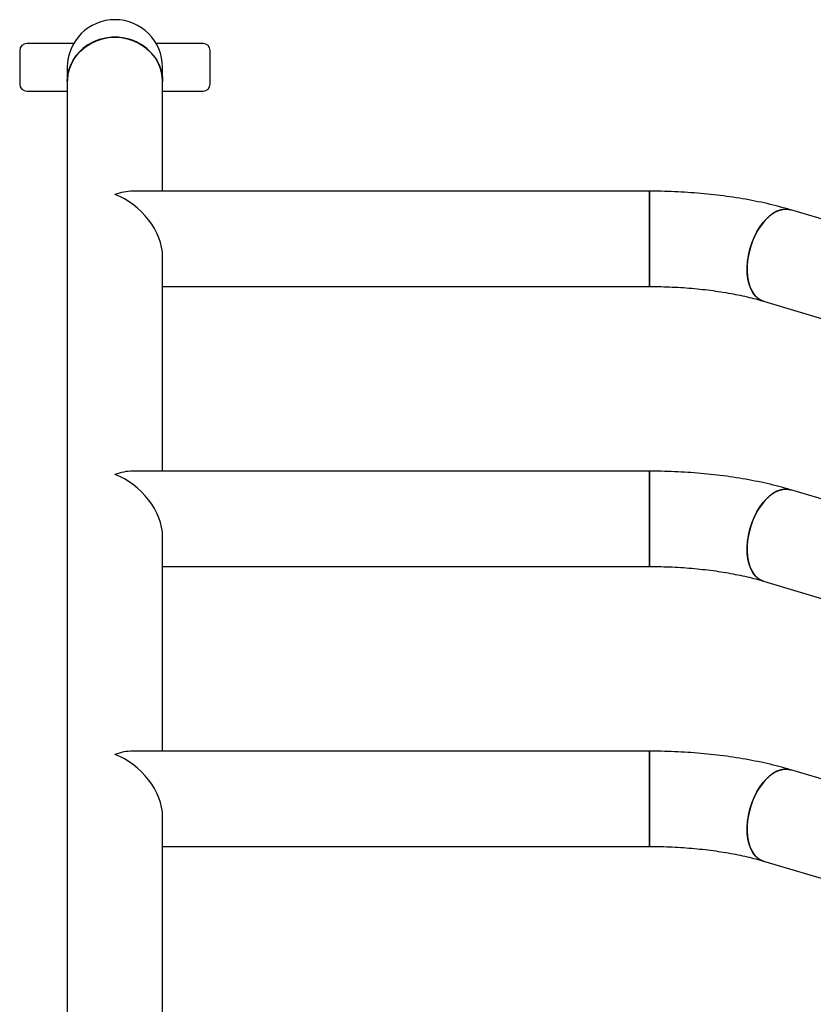
# Model space of a CAD drawing. Units: millimetres. Extents: x 4 to 99, y 2 to 106.
# Drawn here: x 71 to 74, y 62 to 66 of the extents above; entities that cross this region are included whole.
import ezdxf

# ---------------------------------------------------------------- set-up
doc = ezdxf.new("R2010")
doc.units = ezdxf.units.MM

msp = doc.modelspace()

# ---------------------------------------------------------------- linework, layer by layer
at = {"color": 7, "linetype": 'Continuous', "lineweight": 25}
for p, q in [((70.6171, 65.8474), (70.6171, 65.7074)), ((70.8439, 65.8774), (70.6471, 65.8774)), ((71.3871, 65.8774), (71.1903, 65.8774)), ((71.4171, 65.7074), (71.4171, 65.8474)), ((70.8171, 65.7774), (70.8171, 65.718)), ((71.2171, 65.718), (71.2171, 65.7774)), ((70.8171, 65.718), (70.8171, 61.568)), ((71.2171, 65.2573), (71.2171, 65.718)), ((70.6471, 65.6774), (70.8171, 65.6774)), ((71.2171, 65.6774), (71.3871, 65.6774)), ((73.2616, 65.2573), (71.0905, 65.2573)), ((73.2616, 65.2573), (73.2616, 64.8573)), ((73.2616, 64.8573), (73.2616, 65.2573)), ((74.8638, 64.8781), (73.8547, 65.1791)), ((71.2171, 64.082), (71.2171, 64.9839)), ((71.2171, 64.8573), (73.2616, 64.8573)), ((73.7404, 64.7958), (74.7494, 64.4948)), ((73.2616, 64.082), (71.0905, 64.082)), ((73.2616, 64.082), (73.2616, 63.682)), ((73.2616, 63.682), (73.2616, 64.082)), ((74.8638, 63.7027), (73.8547, 64.0037)), ((71.2171, 62.9066), (71.2171, 63.8085)), ((71.2171, 63.682), (73.2616, 63.682)), ((73.7404, 63.6204), (74.7494, 63.3194)), ((73.2616, 62.9066), (71.0905, 62.9066)), ((73.2616, 62.9066), (73.2616, 62.5066)), ((73.2616, 62.5066), (73.2616, 62.9066)), ((74.8638, 62.5274), (73.8547, 62.8284)), ((71.2171, 61.6893), (71.2171, 62.6331)), ((71.2171, 62.5066), (73.2616, 62.5066)), ((73.7404, 62.4451), (74.7494, 62.144))]:
    msp.add_line(p, q, dxfattribs=at)
at = {"color": 7, "linetype": 'Continuous', "lineweight": 25, "flags": 128}
for points in [[(70.8171, 65.718), (70.8181, 65.7366), (70.8225, 65.7611), (70.8304, 65.7848), (70.8417, 65.8074), (70.8561, 65.8283), (70.8733, 65.8473), (70.8931, 65.864), (70.9152, 65.878), (70.939, 65.8892), (70.9642, 65.8974), (70.9904, 65.9023), (71.0171, 65.904)], [(71.2171, 65.718), (71.217, 65.7242), (71.2143, 65.7489), (71.2081, 65.7731), (71.1985, 65.7963), (71.1857, 65.8181), (71.1698, 65.8381), (71.1512, 65.8559), (71.1303, 65.8713), (71.1073, 65.884), (71.0827, 65.8937), (71.0569, 65.9003), (71.0304, 65.9036), (71.0037, 65.9036), (70.9772, 65.9003), (70.9515, 65.8937), (70.9269, 65.884), (70.9039, 65.8713), (70.8829, 65.8559), (70.8643, 65.8381), (70.8485, 65.8181), (70.8357, 65.7963), (70.8261, 65.7731), (70.8199, 65.7489), (70.8172, 65.7242), (70.8171, 65.718)], [(71.0171, 65.904), (71.0437, 65.9023), (71.0699, 65.8974), (71.0952, 65.8892), (71.119, 65.878), (71.141, 65.864), (71.1608, 65.8473), (71.1781, 65.8283), (71.1925, 65.8074), (71.2037, 65.7848), (71.2116, 65.7611), (71.2161, 65.7366), (71.2171, 65.718)], [(73.8547, 65.1791), (73.8464, 65.181), (73.8304, 65.1819), (73.8139, 65.1793), (73.7971, 65.1733), (73.7803, 65.1639), (73.7638, 65.1515), (73.7479, 65.136), (73.7329, 65.118), (73.7191, 65.0976), (73.7066, 65.0752), (73.6958, 65.0513), (73.6867, 65.0262), (73.6797, 65.0005), (73.6748, 64.9745), (73.672, 64.9487), (73.6715, 64.9236), (73.6733, 64.8997), (73.6772, 64.8773), (73.6833, 64.8569), (73.6915, 64.8389), (73.7015, 64.8235), (73.7133, 64.811), (73.7265, 64.8016), (73.7404, 64.7958)], [(73.677, 64.9875), (73.683, 65.0134), (73.691, 65.0389), (73.701, 65.0634), (73.7126, 65.0866), (73.7258, 65.108), (73.7403, 65.1273), (73.7558, 65.1441), (73.772, 65.1581), (73.7887, 65.169), (73.8055, 65.1767), (73.8222, 65.181), (73.8385, 65.1819), (73.854, 65.1793), (73.8547, 65.1791)], [(73.7404, 64.7958), (73.7336, 64.7982), (73.7197, 64.8059), (73.7072, 64.8168), (73.6963, 64.8308), (73.6872, 64.8476), (73.68, 64.8669), (73.675, 64.8883), (73.6721, 64.9115), (73.6715, 64.9361), (73.6731, 64.9615), (73.677, 64.9875)], [(73.8547, 64.0037), (73.8464, 64.0057), (73.8304, 64.0066), (73.8139, 64.0039), (73.7971, 63.9979), (73.7803, 63.9886), (73.7638, 63.9761), (73.7479, 63.9607), (73.7329, 63.9426), (73.7191, 63.9222), (73.7066, 63.8998), (73.6958, 63.8759), (73.6867, 63.8508), (73.6797, 63.8251), (73.6748, 63.7991), (73.672, 63.7733), (73.6715, 63.7483), (73.6733, 63.7243), (73.6772, 63.702), (73.6833, 63.6816), (73.6915, 63.6635), (73.7015, 63.6481), (73.7133, 63.6356), (73.7265, 63.6263), (73.7404, 63.6204)], [(73.677, 63.8121), (73.683, 63.838), (73.691, 63.8635), (73.701, 63.8881), (73.7126, 63.9112), (73.7258, 63.9327), (73.7403, 63.952), (73.7558, 63.9687), (73.772, 63.9827), (73.7887, 63.9937), (73.8055, 64.0014), (73.8222, 64.0057), (73.8385, 64.0066), (73.854, 64.0039), (73.8547, 64.0037)], [(73.7404, 63.6204), (73.7336, 63.6228), (73.7197, 63.6305), (73.7072, 63.6415), (73.6963, 63.6555), (73.6872, 63.6722), (73.68, 63.6915), (73.675, 63.7129), (73.6721, 63.7361), (73.6715, 63.7607), (73.6731, 63.7862), (73.677, 63.8121)], [(73.8547, 62.8284), (73.8464, 62.8303), (73.8304, 62.8312), (73.8139, 62.8286), (73.7971, 62.8226), (73.7803, 62.8132), (73.7638, 62.8007), (73.7479, 62.7853), (73.7329, 62.7672), (73.7191, 62.7468), (73.7066, 62.7245), (73.6958, 62.7006), (73.6867, 62.6755), (73.6797, 62.6497), (73.6748, 62.6237), (73.672, 62.598), (73.6715, 62.5729), (73.6733, 62.549), (73.6772, 62.5266), (73.6833, 62.5062), (73.6915, 62.4882), (73.7015, 62.4727), (73.7133, 62.4602), (73.7265, 62.4509), (73.7404, 62.4451)], [(73.677, 62.6367), (73.683, 62.6627), (73.691, 62.6881), (73.701, 62.7127), (73.7126, 62.7359), (73.7258, 62.7573), (73.7403, 62.7766), (73.7558, 62.7934), (73.772, 62.8074), (73.7887, 62.8183), (73.8055, 62.826), (73.8222, 62.8303), (73.8385, 62.8312), (73.854, 62.8286), (73.8547, 62.8284)], [(73.7404, 62.4451), (73.7336, 62.4475), (73.7197, 62.4552), (73.7072, 62.4661), (73.6963, 62.4801), (73.6872, 62.4969), (73.68, 62.5162), (73.675, 62.5376), (73.6721, 62.5608), (73.6715, 62.5853), (73.6731, 62.6108), (73.677, 62.6367)]]:
    msp.add_lwpolyline(points, dxfattribs=at)
at = {"color": 7, "linetype": 'Continuous', "lineweight": 25}
for centre, radius, start, end in [((71.0171, 65.7774), 0.2, 90, 180), ((71.0171, 65.7774), 0.2, 0, 180), ((71.0171, 65.7774), 0.2, 0, 90), ((70.6471, 65.8474), 0.03, 90, 180), ((71.3871, 65.8474), 0.03, 0, 90), ((70.6471, 65.7074), 0.03, 180, 270), ((71.3871, 65.7074), 0.03, 270, 0)]:
    msp.add_arc(centre, radius, start, end, dxfattribs=at)
for centre, major_axis, end_param in [((71.0171, 65.0573), (0.1654, 0.1654), 0.973451), ((71.0171, 65.0573), (0.1654, -0.1654), 2.168142), ((71.0171, 63.882), (0.1654, 0.1654), 0.973451), ((71.0171, 63.882), (0.1654, -0.1654), 2.168142), ((71.0171, 62.7066), (0.1654, 0.1654), 0.973451), ((71.0171, 62.7066), (0.1654, -0.1654), 2.168142)]:
    msp.add_ellipse(centre, major_axis=major_axis, ratio=0.680247, start_param=0.597346, end_param=end_param, dxfattribs=at)
for points, knots in [([(73.8547, 65.1791), (73.8465, 65.1815), (73.8223, 65.1886), (73.781, 65.1993), (73.7305, 65.2109), (73.6789, 65.2211), (73.6263, 65.2301), (73.5729, 65.2377), (73.5186, 65.2442), (73.4638, 65.2493), (73.4084, 65.2532), (73.3527, 65.2559), (73.3037, 65.2571), (73.2734, 65.2573), (73.2616, 65.2573)], [0, 0, 0, 0, 0.047644, 0.139695, 0.230991, 0.321595, 0.41162, 0.501169, 0.590331, 0.679186, 0.767805, 0.856253, 0.94459, 1, 1, 1, 1]), ([(73.2616, 64.8573), (73.2699, 64.8573), (73.2941, 64.8572), (73.3341, 64.8562), (73.3812, 64.8541), (73.4278, 64.8509), (73.4735, 64.8467), (73.5181, 64.8415), (73.5614, 64.8353), (73.6032, 64.8283), (73.6432, 64.8205), (73.6811, 64.8119), (73.7135, 64.8036), (73.7325, 64.7981), (73.7404, 64.7958)], [0, 0, 0, 0, 0.047302, 0.137706, 0.228053, 0.318263, 0.408268, 0.497993, 0.58736, 0.676284, 0.764672, 0.852419, 0.939413, 1, 1, 1, 1]), ([(73.8547, 64.0037), (73.8465, 64.0062), (73.8223, 64.0132), (73.781, 64.024), (73.7305, 64.0355), (73.6789, 64.0458), (73.6263, 64.0547), (73.5729, 64.0624), (73.5186, 64.0688), (73.4638, 64.074), (73.4084, 64.0779), (73.3527, 64.0805), (73.3037, 64.0818), (73.2734, 64.0819), (73.2616, 64.082)], [0, 0, 0, 0, 0.047644, 0.139695, 0.230991, 0.321595, 0.41162, 0.501169, 0.590331, 0.679186, 0.767805, 0.856253, 0.94459, 1, 1, 1, 1]), ([(73.2616, 63.682), (73.2699, 63.6819), (73.2941, 63.6818), (73.3341, 63.6809), (73.3812, 63.6787), (73.4278, 63.6755), (73.4735, 63.6713), (73.5181, 63.6661), (73.5614, 63.6599), (73.6032, 63.6529), (73.6432, 63.6451), (73.6811, 63.6365), (73.7135, 63.6283), (73.7325, 63.6227), (73.7404, 63.6204)], [0, 0, 0, 0, 0.047302, 0.137706, 0.228053, 0.318263, 0.408268, 0.497993, 0.58736, 0.676284, 0.764672, 0.852419, 0.939413, 1, 1, 1, 1]), ([(73.8547, 62.8284), (73.8465, 62.8308), (73.8223, 62.8379), (73.781, 62.8486), (73.7305, 62.8602), (73.6789, 62.8704), (73.6263, 62.8794), (73.5729, 62.887), (73.5186, 62.8934), (73.4638, 62.8986), (73.4084, 62.9025), (73.3527, 62.9051), (73.3037, 62.9064), (73.2734, 62.9065), (73.2616, 62.9066)], [0, 0, 0, 0, 0.047644, 0.139695, 0.230991, 0.321595, 0.41162, 0.501169, 0.590331, 0.679186, 0.767805, 0.856253, 0.94459, 1, 1, 1, 1]), ([(73.2616, 62.5066), (73.2699, 62.5066), (73.2941, 62.5065), (73.3341, 62.5055), (73.3812, 62.5034), (73.4278, 62.5002), (73.4735, 62.4959), (73.5181, 62.4907), (73.5614, 62.4846), (73.6032, 62.4776), (73.6432, 62.4697), (73.6811, 62.4612), (73.7135, 62.4529), (73.7325, 62.4474), (73.7404, 62.4451)], [0, 0, 0, 0, 0.047302, 0.137706, 0.228053, 0.318263, 0.408268, 0.497993, 0.58736, 0.676284, 0.764672, 0.852419, 0.939413, 1, 1, 1, 1])]:
    msp.add_open_spline(points, degree=3, knots=knots, dxfattribs=at)

doc.saveas('drawing.dxf')
